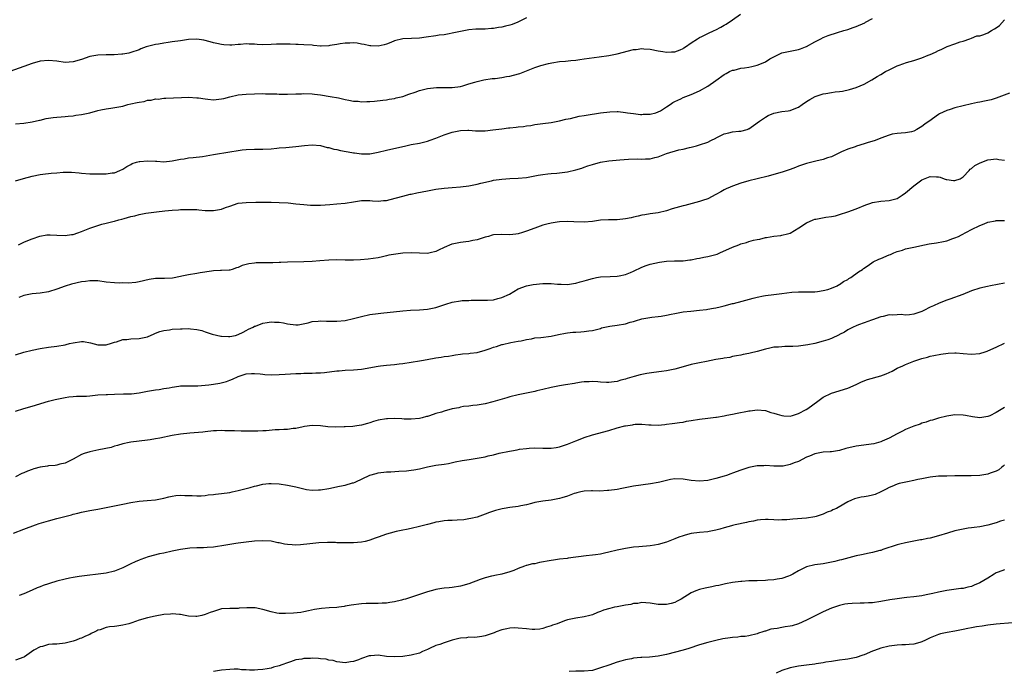
# Model space of a CAD drawing. Units: inches. Extents: x 2616000 to 2619000, y 1539000 to 1540764.
# Drawn here: x 2616818 to 2617057, y 1539751 to 1539910 of the extents above; entities that cross this region are included whole.
import ezdxf

# ---------------------------------------------------------------- set-up
doc = ezdxf.new("R2010")
doc.units = ezdxf.units.IN
doc.header["$MEASUREMENT"] = 0
doc.layers.add('LD26161539_10ft', color=93, linetype='Continuous')

msp = doc.modelspace()

# ---------------------------------------------------------------- linework, layer by layer
at = {"layer": 'LD26161539_10ft'}
for points, elevation in [([(2616941, 1539910.1), (2616938.88, 1539909), (2616937.54, 1539908.46), (2616937, 1539908.28), (2616935.94, 1539908.06), (2616935, 1539907.81), (2616934.25, 1539907.75), (2616933, 1539907.5), (2616932.5, 1539907.5), (2616931, 1539907.32), (2616930.66, 1539907.34), (2616928.7, 1539907.3), (2616927, 1539907.16), (2616925, 1539906.77), (2616923, 1539906.31), (2616922.21, 1539906.21), (2616921, 1539905.97), (2616919.84, 1539905.84), (2616919, 1539905.7), (2616916.64, 1539905.36), (2616915, 1539905.16), (2616913.06, 1539905.06), (2616911, 1539904.93), (2616909, 1539904.46), (2616908.07, 1539904.07), (2616907, 1539903.68), (2616906.45, 1539903.55), (2616905, 1539903.16), (2616903.26, 1539903.26), (2616903, 1539903.26), (2616901.61, 1539903.61), (2616901, 1539903.69), (2616899.92, 1539903.92), (2616899, 1539904.01), (2616898.09, 1539903.91), (2616897, 1539903.93), (2616895.75, 1539903.75), (2616895, 1539903.56), (2616893.31, 1539903.31), (2616893, 1539903.25), (2616891.21, 1539903.21), (2616891, 1539903.21), (2616889.34, 1539903.34), (2616889, 1539903.39), (2616887, 1539903.54), (2616885.6, 1539903.6), (2616885, 1539903.6), (2616883.66, 1539903.66), (2616883, 1539903.67), (2616881.67, 1539903.67), (2616881, 1539903.69), (2616880.34, 1539903.66), (2616879, 1539903.57), (2616877, 1539903.52), (2616875.61, 1539903.61), (2616875, 1539903.66), (2616873.66, 1539903.66), (2616873, 1539903.74), (2616871.58, 1539903.58), (2616871, 1539903.59), (2616869.46, 1539903.46), (2616869, 1539903.44), (2616867.55, 1539903.55), (2616867, 1539903.58), (2616865.85, 1539903.85), (2616865, 1539904.02), (2616864.27, 1539904.27), (2616862.67, 1539904.67), (2616861, 1539904.87), (2616859, 1539904.78), (2616857, 1539904.51), (2616855, 1539904.22), (2616854.06, 1539904.06), (2616853, 1539903.94), (2616851.68, 1539903.68), (2616851, 1539903.6), (2616848.68, 1539903), (2616847.44, 1539902.56), (2616847, 1539902.32), (2616845, 1539901.65), (2616844.49, 1539901.51), (2616843, 1539901.28), (2616842.77, 1539901.23), (2616840.91, 1539901.09), (2616839, 1539901.09), (2616837, 1539901.04), (2616835, 1539900.66), (2616833, 1539899.97), (2616831, 1539899.38), (2616829, 1539899.25), (2616827, 1539899.53), (2616825, 1539899.74), (2616823, 1539899.52), (2616821, 1539898.94), (2616819, 1539898.23), (2616815.64, 1539897)], 9560), ([(2616817, 1539884.33), (2616819, 1539884.51), (2616821, 1539884.79), (2616822.79, 1539885.21), (2616823, 1539885.24), (2616824.4, 1539885.6), (2616826.12, 1539885.88), (2616827, 1539885.99), (2616828.06, 1539886.06), (2616829, 1539886.14), (2616829.77, 1539886.23), (2616831, 1539886.31), (2616831.59, 1539886.41), (2616833, 1539886.58), (2616835.01, 1539886.99), (2616837, 1539887.59), (2616837.7, 1539887.7), (2616839, 1539888.01), (2616840.13, 1539888.13), (2616843, 1539888.66), (2616844.26, 1539889), (2616845, 1539889.17), (2616846.52, 1539889.48), (2616847, 1539889.63), (2616848.21, 1539889.79), (2616849, 1539890.05), (2616849.9, 1539890.1), (2616851, 1539890.37), (2616851.64, 1539890.36), (2616853, 1539890.54), (2616853.46, 1539890.54), (2616855.35, 1539890.65), (2616857.27, 1539890.73), (2616859, 1539890.77), (2616861, 1539890.68), (2616861.36, 1539890.64), (2616863, 1539890.4), (2616863.65, 1539890.35), (2616865, 1539890.2), (2616867, 1539890.38), (2616867.51, 1539890.49), (2616869, 1539890.9), (2616871, 1539891.36), (2616873, 1539891.55), (2616875, 1539891.64), (2616877, 1539891.7), (2616877.64, 1539891.63), (2616880.4, 1539891.6), (2616881, 1539891.53), (2616882.44, 1539891.56), (2616883, 1539891.54), (2616885, 1539891.62), (2616886.36, 1539891.64), (2616887, 1539891.66), (2616889, 1539891.59), (2616889.52, 1539891.52), (2616891, 1539891.37), (2616893.39, 1539891), (2616895.39, 1539890.61), (2616897, 1539890.23), (2616897.88, 1539890.12), (2616899, 1539889.85), (2616900.19, 1539889.81), (2616901, 1539889.7), (2616902.24, 1539889.76), (2616903, 1539889.78), (2616904.13, 1539889.87), (2616906.11, 1539890.11), (2616907, 1539890.2), (2616907.67, 1539890.33), (2616909, 1539890.5), (2616909.39, 1539890.61), (2616911, 1539890.97), (2616912.48, 1539891.52), (2616913.98, 1539892.02), (2616915, 1539892.41), (2616917, 1539892.94), (2616919.19, 1539893.19), (2616921, 1539893.14), (2616921.16, 1539893.16), (2616923, 1539893.13), (2616925, 1539893.42), (2616925.58, 1539893.58), (2616927, 1539894.04), (2616928.43, 1539894.43), (2616929, 1539894.64), (2616930.68, 1539895), (2616932.67, 1539895.33), (2616933.37, 1539895.37), (2616935, 1539895.6), (2616936.17, 1539895.83), (2616937, 1539895.94), (2616937.85, 1539896.15), (2616939.42, 1539896.58), (2616941.38, 1539897.38), (2616943, 1539897.98), (2616944.51, 1539898.51), (2616946.36, 1539899), (2616947.18, 1539899.18), (2616949, 1539899.44), (2616950.46, 1539899.54), (2616951.73, 1539899.73), (2616953, 1539899.81), (2616953.95, 1539899.95), (2616955, 1539900.08), (2616958.63, 1539900.63), (2616961, 1539900.95), (2616963, 1539901.31), (2616967, 1539902.34), (2616967.61, 1539902.39), (2616969, 1539902.59), (2616969.46, 1539902.54), (2616971, 1539902.47), (2616973, 1539902.09), (2616974.08, 1539901.92), (2616975, 1539901.72), (2616976.18, 1539901.82), (2616977, 1539901.79), (2616978.27, 1539902.27), (2616979, 1539902.59), (2616979.23, 1539902.77), (2616979.62, 1539903), (2616981, 1539903.99), (2616982.48, 1539905), (2616983, 1539905.33), (2616983.55, 1539905.55), (2616985, 1539906.29), (2616986.54, 1539907), (2616987, 1539907.19), (2616988.2, 1539907.8), (2616989, 1539908.27), (2616989.5, 1539908.5), (2616991, 1539909.58), (2616992.97, 1539910.97)], 9550), ([(2616817, 1539870.52), (2616818.94, 1539871.06), (2616821, 1539871.6), (2616823, 1539872.04), (2616824.24, 1539872.24), (2616825, 1539872.32), (2616825.67, 1539872.33), (2616827, 1539872.47), (2616828.58, 1539872.58), (2616830.58, 1539872.58), (2616832.42, 1539872.42), (2616833, 1539872.33), (2616835, 1539872.19), (2616836.17, 1539872.17), (2616837, 1539872.21), (2616838.21, 1539872.21), (2616839, 1539872.23), (2616840.42, 1539872.42), (2616841, 1539872.47), (2616842.31, 1539873), (2616843, 1539873.33), (2616843.98, 1539874.02), (2616845, 1539874.48), (2616845.33, 1539874.67), (2616846.32, 1539875), (2616847, 1539875.19), (2616847.19, 1539875.19), (2616849, 1539875.38), (2616851, 1539875.25), (2616851.25, 1539875.25), (2616853, 1539875.11), (2616855, 1539875.34), (2616857, 1539875.77), (2616857.88, 1539875.88), (2616859, 1539876.05), (2616860.14, 1539876.14), (2616862.41, 1539876.41), (2616865, 1539876.86), (2616869, 1539877.51), (2616871, 1539877.87), (2616872, 1539878), (2616873, 1539878.14), (2616875, 1539878.19), (2616876.2, 1539878.2), (2616877, 1539878.18), (2616879, 1539878.3), (2616880.42, 1539878.42), (2616881, 1539878.5), (2616882.59, 1539878.59), (2616885, 1539878.8), (2616887.09, 1539879.09), (2616889, 1539879.26), (2616891, 1539879.07), (2616892.62, 1539878.62), (2616893, 1539878.57), (2616894.22, 1539878.22), (2616895, 1539878.07), (2616895.88, 1539877.88), (2616898.63, 1539877.37), (2616899, 1539877.31), (2616899.29, 1539877.29), (2616901, 1539877.04), (2616903, 1539877.06), (2616905, 1539877.44), (2616907, 1539877.94), (2616911.76, 1539879), (2616913, 1539879.3), (2616915, 1539879.68), (2616917, 1539880.12), (2616917.66, 1539880.34), (2616919, 1539880.83), (2616921, 1539881.68), (2616923, 1539882.35), (2616925, 1539882.75), (2616926.77, 1539882.77), (2616927, 1539882.79), (2616928.63, 1539882.63), (2616930.61, 1539882.61), (2616931, 1539882.64), (2616932.85, 1539882.85), (2616935, 1539883.16), (2616936.67, 1539883.33), (2616937, 1539883.4), (2616938.51, 1539883.49), (2616939, 1539883.61), (2616940.3, 1539883.7), (2616941, 1539883.87), (2616942.03, 1539883.97), (2616943, 1539884.14), (2616945, 1539884.38), (2616947, 1539884.66), (2616949, 1539885.05), (2616950.56, 1539885.44), (2616951.67, 1539885.67), (2616953.81, 1539886.19), (2616955, 1539886.36), (2616955.52, 1539886.48), (2616959, 1539886.97), (2616961.25, 1539887.25), (2616963, 1539887.3), (2616963.29, 1539887.29), (2616965, 1539887.09), (2616965.54, 1539887), (2616967, 1539886.81), (2616968.64, 1539886.64), (2616969, 1539886.64), (2616969.34, 1539886.66), (2616971, 1539886.68), (2616972.39, 1539887), (2616973, 1539887.21), (2616973.53, 1539887.53), (2616975, 1539888.47), (2616975.89, 1539889), (2616976.49, 1539889.51), (2616977, 1539889.78), (2616978.43, 1539890.43), (2616979, 1539890.72), (2616981, 1539891.47), (2616983, 1539892.33), (2616985, 1539893.44), (2616987, 1539894.85), (2616989, 1539896.3), (2616989.45, 1539896.55), (2616990.32, 1539897), (2616991, 1539897.33), (2616991.4, 1539897.4), (2616993, 1539897.83), (2616993.92, 1539897.92), (2616995, 1539898.11), (2616995.72, 1539898.28), (2616997, 1539898.55), (2616998.08, 1539899), (2616999, 1539899.41), (2617000.09, 1539900.09), (2617001, 1539900.62), (2617002.62, 1539901.38), (2617003, 1539901.57), (2617005, 1539901.98), (2617007, 1539902.34), (2617007.49, 1539902.51), (2617008.76, 1539903), (2617009, 1539903.11), (2617011, 1539904.26), (2617012.42, 1539905), (2617013, 1539905.28), (2617014.19, 1539905.81), (2617016.47, 1539906.47), (2617018.06, 1539907), (2617019, 1539907.24), (2617020.29, 1539907.71), (2617021, 1539907.94), (2617023.12, 1539908.88), (2617023.32, 1539909), (2617025, 1539909.88)], 9540), ([(2616817.7, 1539855), (2616819, 1539855.62), (2616820.01, 1539855.99), (2616821, 1539856.42), (2616822.91, 1539857.09), (2616824.61, 1539857.39), (2616825, 1539857.41), (2616825.37, 1539857.37), (2616827, 1539857.35), (2616829, 1539857.24), (2616830.56, 1539857.44), (2616831, 1539857.48), (2616832.11, 1539857.89), (2616833, 1539858.17), (2616835, 1539859), (2616837, 1539859.67), (2616837.96, 1539859.96), (2616839, 1539860.19), (2616840.62, 1539860.62), (2616841, 1539860.69), (2616842.06, 1539861), (2616842.81, 1539861.19), (2616843.38, 1539861.38), (2616845, 1539861.84), (2616845.98, 1539862.02), (2616847, 1539862.35), (2616848.63, 1539862.63), (2616849.29, 1539862.71), (2616851.22, 1539863), (2616853.25, 1539863.25), (2616855, 1539863.4), (2616856.57, 1539863.43), (2616857, 1539863.51), (2616858.49, 1539863.51), (2616859, 1539863.58), (2616861, 1539863.54), (2616861.46, 1539863.46), (2616863, 1539863.34), (2616864.71, 1539863.29), (2616865, 1539863.27), (2616867, 1539863.65), (2616867.99, 1539864.01), (2616869, 1539864.39), (2616871, 1539865.05), (2616873, 1539865.27), (2616875.34, 1539865.34), (2616877.36, 1539865.36), (2616879, 1539865.34), (2616881, 1539865.25), (2616883.13, 1539865.13), (2616885.05, 1539864.95), (2616887, 1539864.74), (2616888.62, 1539864.62), (2616889, 1539864.61), (2616891, 1539864.62), (2616893.24, 1539864.76), (2616895, 1539864.88), (2616897, 1539865.09), (2616899, 1539865.44), (2616901, 1539865.74), (2616901.72, 1539865.72), (2616903, 1539865.72), (2616903.65, 1539865.65), (2616905, 1539865.56), (2616906.31, 1539865.69), (2616907, 1539865.72), (2616907.94, 1539865.94), (2616911, 1539866.8), (2616912.77, 1539867.23), (2616913, 1539867.27), (2616914.42, 1539867.58), (2616917, 1539868.1), (2616919, 1539868.45), (2616921, 1539868.7), (2616923, 1539868.87), (2616924.99, 1539869.01), (2616927, 1539869.26), (2616929, 1539869.67), (2616929.91, 1539869.91), (2616932.54, 1539870.54), (2616933, 1539870.63), (2616935, 1539870.94), (2616937, 1539871.04), (2616939, 1539871.11), (2616941, 1539871.32), (2616943.86, 1539871.86), (2616945, 1539872.06), (2616946.17, 1539872.17), (2616947, 1539872.27), (2616948.35, 1539872.35), (2616949, 1539872.42), (2616951, 1539872.69), (2616953, 1539873.19), (2616954.4, 1539873.6), (2616955, 1539873.85), (2616955.88, 1539874.12), (2616957, 1539874.5), (2616959, 1539875.03), (2616961, 1539875.35), (2616963.63, 1539875.63), (2616965.8, 1539875.8), (2616967.85, 1539875.85), (2616969, 1539875.8), (2616969.86, 1539875.86), (2616971, 1539875.86), (2616972.17, 1539876.17), (2616973, 1539876.36), (2616975, 1539877.11), (2616978.01, 1539877.99), (2616979, 1539878.17), (2616980.58, 1539878.58), (2616981, 1539878.7), (2616982.26, 1539879), (2616983, 1539879.21), (2616985, 1539879.87), (2616985.71, 1539880.29), (2616987, 1539880.88), (2616987.07, 1539880.93), (2616989, 1539881.87), (2616990.12, 1539882.12), (2616991, 1539882.36), (2616992.55, 1539882.55), (2616993, 1539882.57), (2616994.59, 1539883), (2616994.89, 1539883.11), (2616995, 1539883.16), (2616996.09, 1539883.91), (2616997.6, 1539885), (2616999, 1539885.96), (2616999.68, 1539886.32), (2617001, 1539886.95), (2617003, 1539887.3), (2617004.54, 1539887.46), (2617005, 1539887.54), (2617005.95, 1539887.95), (2617007, 1539888.36), (2617007.95, 1539889), (2617009, 1539889.78), (2617009.75, 1539890.25), (2617011.05, 1539891), (2617013, 1539891.6), (2617013.67, 1539891.67), (2617015, 1539891.92), (2617015.93, 1539892.07), (2617017, 1539892.19), (2617017.71, 1539892.29), (2617019.37, 1539892.63), (2617021, 1539893.12), (2617023, 1539893.98), (2617024.84, 1539895), (2617026.16, 1539895.84), (2617027, 1539896.35), (2617028.13, 1539897), (2617029, 1539897.48), (2617031, 1539898.42), (2617031.44, 1539898.56), (2617033.2, 1539899.2), (2617035, 1539899.7), (2617037, 1539900.35), (2617038.46, 1539901), (2617039, 1539901.2), (2617040.25, 1539901.75), (2617041, 1539902.14), (2617041.64, 1539902.36), (2617043.14, 1539903.14), (2617045, 1539903.78), (2617046.23, 1539904.23), (2617047, 1539904.39), (2617048.6, 1539905), (2617049, 1539905.12), (2617050.34, 1539905.66), (2617051, 1539905.71), (2617052.05, 1539906.05), (2617053, 1539906.44), (2617053.91, 1539907), (2617054.62, 1539907.38), (2617055, 1539907.62), (2617055.81, 1539908.19), (2617057, 1539909.59)], 9530), ([(2617058.24, 1539891.76), (2617055, 1539890.54), (2617053.8, 1539890.2), (2617053, 1539890), (2617052.18, 1539889.82), (2617051, 1539889.63), (2617050.5, 1539889.5), (2617049, 1539889.21), (2617047, 1539888.72), (2617045, 1539888.2), (2617043.8, 1539887.8), (2617043, 1539887.56), (2617041.27, 1539886.73), (2617041, 1539886.58), (2617039.53, 1539885.53), (2617038.9, 1539885.1), (2617038.78, 1539885), (2617037.71, 1539884.29), (2617037, 1539883.69), (2617036.52, 1539883.48), (2617035.77, 1539883), (2617035, 1539882.57), (2617034.43, 1539882.43), (2617033, 1539882.18), (2617031.92, 1539882.08), (2617031, 1539882.03), (2617029.8, 1539881.8), (2617029, 1539881.59), (2617027, 1539880.88), (2617025.67, 1539880.33), (2617023.7, 1539879.7), (2617023, 1539879.46), (2617021.11, 1539878.89), (2617020.76, 1539878.76), (2617019, 1539878.17), (2617017.5, 1539877.5), (2617017, 1539877.3), (2617015, 1539876.36), (2617014.08, 1539876.08), (2617013, 1539875.67), (2617011.27, 1539875.27), (2617009, 1539874.71), (2617007, 1539874.03), (2617006.28, 1539873.72), (2617005, 1539873.25), (2617003.33, 1539872.67), (2616999.64, 1539871.64), (2616996.96, 1539870.96), (2616995, 1539870.48), (2616993, 1539869.9), (2616991, 1539869.21), (2616990.48, 1539869), (2616989.46, 1539868.54), (2616989, 1539868.3), (2616988.14, 1539867.86), (2616987, 1539867.15), (2616985, 1539866.12), (2616983.71, 1539865.71), (2616983, 1539865.46), (2616979.47, 1539864.53), (2616979, 1539864.42), (2616976.33, 1539863.67), (2616975, 1539863.25), (2616973, 1539862.77), (2616971, 1539862.48), (2616969.74, 1539862.26), (2616969, 1539862.16), (2616968.1, 1539861.9), (2616967, 1539861.7), (2616966.45, 1539861.55), (2616965, 1539861.27), (2616963, 1539861.07), (2616960.94, 1539861.06), (2616959, 1539860.93), (2616957, 1539860.62), (2616955, 1539860.43), (2616952.51, 1539860.51), (2616951, 1539860.6), (2616949, 1539860.51), (2616948.44, 1539860.44), (2616947, 1539860.21), (2616945.97, 1539859.97), (2616945, 1539859.71), (2616943, 1539859), (2616941, 1539858.25), (2616940.01, 1539857.99), (2616939, 1539857.64), (2616938.41, 1539857.59), (2616937, 1539857.41), (2616935, 1539857.5), (2616933, 1539857.37), (2616932.7, 1539857.3), (2616931.78, 1539857), (2616931, 1539856.79), (2616929, 1539856.19), (2616927.99, 1539856.01), (2616927, 1539855.79), (2616926.28, 1539855.72), (2616925, 1539855.53), (2616923, 1539855.13), (2616922.9, 1539855.1), (2616921, 1539854.36), (2616919.68, 1539853.68), (2616919, 1539853.37), (2616917.59, 1539853), (2616917, 1539852.86), (2616915, 1539852.93), (2616913.04, 1539853.04), (2616911, 1539852.95), (2616909.27, 1539852.73), (2616907.58, 1539852.42), (2616907, 1539852.26), (2616906.02, 1539852.02), (2616905, 1539851.83), (2616902.54, 1539851.46), (2616900.69, 1539851.31), (2616899, 1539851.24), (2616897, 1539851.25), (2616895, 1539851.31), (2616893, 1539851.27), (2616890.88, 1539851.12), (2616889, 1539850.94), (2616887, 1539850.83), (2616883, 1539850.77), (2616881.35, 1539850.65), (2616881, 1539850.65), (2616879.44, 1539850.56), (2616875.43, 1539850.57), (2616875, 1539850.54), (2616873.61, 1539850.39), (2616872.03, 1539849.97), (2616871, 1539849.46), (2616870.64, 1539849.36), (2616869.58, 1539849), (2616869, 1539848.82), (2616868.83, 1539848.83), (2616867, 1539848.73), (2616866.74, 1539848.74), (2616865, 1539848.66), (2616864.58, 1539848.58), (2616861.79, 1539848.21), (2616861, 1539848.03), (2616859, 1539847.71), (2616857.35, 1539847.35), (2616857, 1539847.25), (2616855.1, 1539846.9), (2616853.18, 1539846.82), (2616851.21, 1539846.79), (2616851, 1539846.77), (2616849.45, 1539846.55), (2616847, 1539845.97), (2616846.16, 1539845.84), (2616844.31, 1539845.69), (2616843, 1539845.71), (2616842.31, 1539845.69), (2616841, 1539845.72), (2616839, 1539845.92), (2616837, 1539846.21), (2616835.8, 1539846.2), (2616835, 1539846.23), (2616833.94, 1539846.06), (2616833, 1539845.95), (2616830.6, 1539845.4), (2616829, 1539844.93), (2616827, 1539844.21), (2616825, 1539843.57), (2616823, 1539843.24), (2616821, 1539843.1), (2616819, 1539842.7), (2616817.82, 1539842.18)], 9520), ([(2616817, 1539828.29), (2616819, 1539828.89), (2616821, 1539829.4), (2616823, 1539829.83), (2616825, 1539830.16), (2616827, 1539830.37), (2616829, 1539830.69), (2616829.25, 1539830.75), (2616830.1, 1539831), (2616831, 1539831.22), (2616833, 1539831.51), (2616833.47, 1539831.47), (2616835.22, 1539831.22), (2616837, 1539830.68), (2616838.66, 1539830.66), (2616839, 1539830.69), (2616839.23, 1539830.77), (2616840.02, 1539831), (2616841, 1539831.33), (2616841.46, 1539831.46), (2616843, 1539831.95), (2616844.03, 1539832.03), (2616845, 1539832.14), (2616847, 1539832.2), (2616849, 1539832.63), (2616850.62, 1539833.38), (2616851, 1539833.5), (2616852.04, 1539833.96), (2616853, 1539834.18), (2616854.34, 1539834.34), (2616855, 1539834.48), (2616857, 1539834.61), (2616857.4, 1539834.61), (2616859, 1539834.65), (2616859.42, 1539834.58), (2616861, 1539834.44), (2616862.19, 1539834.19), (2616863, 1539833.88), (2616864.72, 1539833.28), (2616866.79, 1539832.79), (2616867, 1539832.76), (2616868.71, 1539832.71), (2616869, 1539832.75), (2616870.37, 1539833), (2616871, 1539833.17), (2616872.2, 1539833.8), (2616873, 1539834.15), (2616873.53, 1539834.47), (2616874.67, 1539835), (2616875, 1539835.19), (2616875.25, 1539835.25), (2616877, 1539835.94), (2616878.08, 1539836.09), (2616879, 1539836.24), (2616879.83, 1539836.17), (2616881, 1539836.17), (2616882.02, 1539836.02), (2616883, 1539835.78), (2616885, 1539835.53), (2616885.58, 1539835.58), (2616888.03, 1539836.03), (2616889, 1539836.32), (2616890.43, 1539836.43), (2616891, 1539836.53), (2616892.44, 1539836.44), (2616893, 1539836.45), (2616894.4, 1539836.4), (2616895, 1539836.4), (2616897, 1539836.63), (2616897.31, 1539836.69), (2616898.66, 1539837), (2616901, 1539837.61), (2616903, 1539838.02), (2616905, 1539838.32), (2616905.63, 1539838.37), (2616911, 1539838.97), (2616912.89, 1539839.11), (2616915, 1539839.19), (2616917, 1539839.37), (2616919, 1539839.79), (2616921.42, 1539840.58), (2616923, 1539841.04), (2616925, 1539841.37), (2616925.42, 1539841.42), (2616927, 1539841.49), (2616927.55, 1539841.55), (2616929, 1539841.51), (2616929.56, 1539841.56), (2616931, 1539841.51), (2616931.57, 1539841.57), (2616933, 1539841.65), (2616934.03, 1539841.97), (2616935, 1539842.18), (2616936.92, 1539843), (2616939, 1539844.27), (2616941, 1539844.99), (2616942.63, 1539845.37), (2616945, 1539845.6), (2616946.43, 1539845.57), (2616947, 1539845.61), (2616948.55, 1539845.45), (2616949.43, 1539845.43), (2616951, 1539845.36), (2616952.42, 1539845.58), (2616953, 1539845.64), (2616954.01, 1539845.99), (2616955, 1539846.22), (2616955.57, 1539846.43), (2616957, 1539846.81), (2616957.98, 1539847), (2616959, 1539847.18), (2616961.31, 1539847.31), (2616963, 1539847.37), (2616963.47, 1539847.47), (2616965, 1539847.73), (2616966.24, 1539848.24), (2616967, 1539848.54), (2616969, 1539849.55), (2616970.05, 1539849.95), (2616971, 1539850.28), (2616973.25, 1539850.75), (2616975.01, 1539850.99), (2616976.92, 1539851.08), (2616979, 1539851.12), (2616980.67, 1539851.33), (2616981, 1539851.33), (2616982.35, 1539851.65), (2616983, 1539851.71), (2616984.03, 1539851.97), (2616985, 1539852.11), (2616985.69, 1539852.31), (2616987, 1539852.64), (2616987.27, 1539852.73), (2616987.93, 1539853), (2616991, 1539854.44), (2616992.55, 1539855), (2616993, 1539855.2), (2616994.43, 1539855.57), (2616995, 1539855.79), (2616996.13, 1539856.13), (2616997, 1539856.3), (2616997.62, 1539856.38), (2616999, 1539856.75), (2616999.23, 1539856.77), (2617001, 1539857.07), (2617002.74, 1539857.26), (2617003, 1539857.3), (2617004.38, 1539857.62), (2617005, 1539857.81), (2617007.08, 1539859.08), (2617009, 1539860.32), (2617010.55, 1539861), (2617011, 1539861.16), (2617011.21, 1539861.21), (2617013.7, 1539861.7), (2617015, 1539861.84), (2617015.98, 1539862.02), (2617017, 1539862.29), (2617019, 1539862.96), (2617021, 1539863.68), (2617023.36, 1539864.64), (2617024.32, 1539865), (2617025, 1539865.22), (2617027, 1539865.56), (2617029, 1539865.69), (2617031, 1539866.23), (2617031.48, 1539866.52), (2617032.19, 1539867), (2617033, 1539867.59), (2617035, 1539869.3), (2617037, 1539870.73), (2617039, 1539871.54), (2617040.52, 1539871.48), (2617041, 1539871.48), (2617041.39, 1539871.39), (2617042.36, 1539871), (2617042.85, 1539870.85), (2617043, 1539870.82), (2617044.62, 1539870.61), (2617045, 1539870.55), (2617046.25, 1539871), (2617047, 1539871.44), (2617048.45, 1539873), (2617048.7, 1539873.3), (2617049, 1539873.51), (2617049.8, 1539874.2), (2617051.09, 1539874.91), (2617053, 1539875.61), (2617053.67, 1539875.67), (2617055, 1539875.83), (2617055.68, 1539875.68), (2617057, 1539875.52)], 9510), ([(2616817, 1539814.59), (2616819, 1539815.22), (2616821, 1539815.78), (2616824.99, 1539817), (2616826.57, 1539817.43), (2616829, 1539817.95), (2616829.94, 1539818.06), (2616831, 1539818.16), (2616831.8, 1539818.2), (2616833, 1539818.21), (2616834.25, 1539818.25), (2616835, 1539818.31), (2616837, 1539818.52), (2616839, 1539818.67), (2616839.33, 1539818.67), (2616841, 1539818.73), (2616843.23, 1539818.77), (2616845.16, 1539818.84), (2616847, 1539819.08), (2616849, 1539819.48), (2616849.54, 1539819.54), (2616851, 1539819.79), (2616851.85, 1539819.85), (2616853, 1539820.06), (2616854.24, 1539820.24), (2616855, 1539820.42), (2616856.64, 1539820.64), (2616857, 1539820.71), (2616859, 1539820.78), (2616861.23, 1539820.77), (2616863, 1539820.88), (2616863.94, 1539821), (2616865, 1539821.14), (2616866.58, 1539821.42), (2616868.19, 1539821.81), (2616869, 1539822.13), (2616869.66, 1539822.34), (2616871, 1539823.01), (2616872.51, 1539823.49), (2616873, 1539823.66), (2616874.27, 1539823.73), (2616875, 1539823.75), (2616876.35, 1539823.65), (2616877, 1539823.57), (2616877.53, 1539823.53), (2616879, 1539823.45), (2616881, 1539823.46), (2616882.46, 1539823.54), (2616885, 1539823.71), (2616886.24, 1539823.76), (2616887, 1539823.81), (2616889, 1539823.85), (2616889.88, 1539823.88), (2616891, 1539823.91), (2616892.01, 1539823.99), (2616895, 1539824.37), (2616895.58, 1539824.42), (2616897, 1539824.52), (2616899, 1539824.59), (2616901, 1539824.77), (2616905, 1539825.53), (2616905.58, 1539825.58), (2616907, 1539825.76), (2616909, 1539825.94), (2616910.09, 1539826.1), (2616911, 1539826.2), (2616913, 1539826.49), (2616915, 1539826.8), (2616916.03, 1539827), (2616918.58, 1539827.43), (2616919, 1539827.52), (2616920.33, 1539827.67), (2616921, 1539827.83), (2616922.06, 1539827.94), (2616923, 1539828.13), (2616923.76, 1539828.24), (2616925, 1539828.4), (2616925.51, 1539828.49), (2616927, 1539828.6), (2616927.33, 1539828.67), (2616929, 1539828.86), (2616931, 1539829.37), (2616932.22, 1539829.78), (2616933, 1539830.11), (2616933.71, 1539830.29), (2616935, 1539830.79), (2616935.19, 1539830.81), (2616937.24, 1539831.24), (2616939, 1539831.55), (2616939.7, 1539831.7), (2616941, 1539832.02), (2616942.19, 1539832.19), (2616943, 1539832.37), (2616944.5, 1539832.5), (2616947, 1539832.83), (2616948.78, 1539833.22), (2616950.44, 1539833.56), (2616951, 1539833.63), (2616952.25, 1539833.75), (2616953, 1539833.79), (2616954.17, 1539833.83), (2616955, 1539833.9), (2616956.11, 1539834.11), (2616957, 1539834.17), (2616957.68, 1539834.32), (2616959, 1539834.7), (2616959.21, 1539834.79), (2616960.05, 1539835), (2616960.83, 1539835.17), (2616961.2, 1539835.2), (2616963, 1539835.47), (2616965, 1539835.81), (2616966.19, 1539836.19), (2616967, 1539836.39), (2616967.5, 1539836.5), (2616969.03, 1539837.03), (2616971.43, 1539837.43), (2616973, 1539837.56), (2616973.69, 1539837.69), (2616975, 1539837.88), (2616976.15, 1539838.15), (2616977, 1539838.32), (2616978.63, 1539838.63), (2616979, 1539838.68), (2616980.9, 1539838.9), (2616983, 1539839.08), (2616984.71, 1539839.29), (2616985, 1539839.32), (2616986.4, 1539839.6), (2616987, 1539839.68), (2616988.05, 1539839.95), (2616989, 1539840.16), (2616991, 1539840.69), (2616991.25, 1539840.75), (2616993.32, 1539841.32), (2616996, 1539842), (2616997, 1539842.25), (2616998.56, 1539842.56), (2616999, 1539842.66), (2617001, 1539842.92), (2617003, 1539843.14), (2617005.44, 1539843.44), (2617007, 1539843.54), (2617007.55, 1539843.55), (2617009.52, 1539843.52), (2617011, 1539843.56), (2617011.61, 1539843.61), (2617013, 1539843.85), (2617014.13, 1539844.13), (2617015, 1539844.42), (2617016.38, 1539845), (2617016.77, 1539845.23), (2617017, 1539845.33), (2617017.97, 1539846.03), (2617019, 1539846.58), (2617019.24, 1539846.76), (2617019.69, 1539847), (2617021.57, 1539848.43), (2617022.55, 1539849), (2617022.8, 1539849.2), (2617023.93, 1539849.93), (2617025.19, 1539850.81), (2617026.5, 1539851.5), (2617027, 1539851.67), (2617029, 1539852.52), (2617029.35, 1539852.65), (2617030.15, 1539853), (2617031, 1539853.34), (2617032.29, 1539853.71), (2617033, 1539853.98), (2617035, 1539854.44), (2617037.62, 1539855), (2617038.78, 1539855.22), (2617040.53, 1539855.47), (2617042.25, 1539855.75), (2617043, 1539855.96), (2617044.49, 1539856.49), (2617045, 1539856.64), (2617045.84, 1539857), (2617046.62, 1539857.38), (2617049, 1539858.7), (2617051, 1539859.7), (2617052.09, 1539860.09), (2617053, 1539860.46), (2617054.82, 1539860.82), (2617055, 1539860.87), (2617056.85, 1539860.85), (2617057, 1539860.87)], 9500), ([(2617057, 1539845.63), (2617053.59, 1539845), (2617052.88, 1539844.88), (2617051, 1539844.45), (2617049, 1539843.8), (2617046.95, 1539842.95), (2617043.77, 1539841.77), (2617043, 1539841.54), (2617041.16, 1539840.84), (2617039.82, 1539840.18), (2617039, 1539839.82), (2617037.47, 1539839), (2617037, 1539838.81), (2617035, 1539838.15), (2617033.97, 1539837.97), (2617033, 1539837.91), (2617031.96, 1539838.04), (2617031, 1539838.01), (2617029.91, 1539837.91), (2617029, 1539837.97), (2617027.6, 1539837.6), (2617027, 1539837.48), (2617025, 1539836.79), (2617024.71, 1539836.71), (2617023, 1539836.07), (2617021.57, 1539835.57), (2617021, 1539835.33), (2617020.3, 1539835), (2617019.46, 1539834.54), (2617019, 1539834.35), (2617018.19, 1539833.81), (2617017, 1539833.21), (2617016.87, 1539833.13), (2617015, 1539832.23), (2617014.13, 1539831.87), (2617013, 1539831.55), (2617011, 1539831.04), (2617009.33, 1539830.67), (2617007.58, 1539830.42), (2617007, 1539830.36), (2617005.69, 1539830.31), (2617005, 1539830.27), (2617003.71, 1539830.29), (2617003, 1539830.25), (2617002.16, 1539830.16), (2617001, 1539830.1), (2617000.08, 1539829.92), (2616999, 1539829.66), (2616997, 1539829.1), (2616995.29, 1539828.71), (2616995, 1539828.62), (2616993.63, 1539828.37), (2616993, 1539828.21), (2616992.01, 1539827.99), (2616991, 1539827.84), (2616990.35, 1539827.65), (2616989, 1539827.48), (2616988.63, 1539827.37), (2616987, 1539827.11), (2616984.69, 1539826.69), (2616983, 1539826.36), (2616981, 1539825.89), (2616979, 1539825.34), (2616977, 1539824.82), (2616975, 1539824.42), (2616973.75, 1539824.25), (2616971.94, 1539823.94), (2616970.25, 1539823.75), (2616969, 1539823.48), (2616968.57, 1539823.43), (2616967.15, 1539823), (2616965.44, 1539822.56), (2616965, 1539822.38), (2616963.88, 1539822.12), (2616963, 1539821.8), (2616962.28, 1539821.72), (2616961, 1539821.54), (2616960.44, 1539821.56), (2616959, 1539821.66), (2616958.32, 1539821.68), (2616957, 1539821.81), (2616956.25, 1539821.75), (2616955, 1539821.73), (2616954.39, 1539821.61), (2616953, 1539821.42), (2616952.65, 1539821.35), (2616950.47, 1539821), (2616949, 1539820.75), (2616947, 1539820.34), (2616945, 1539819.84), (2616943.5, 1539819.5), (2616943, 1539819.37), (2616939, 1539818.59), (2616937, 1539818.06), (2616936.2, 1539817.8), (2616932.84, 1539816.84), (2616931, 1539816.39), (2616929, 1539816.04), (2616927.98, 1539815.98), (2616927, 1539815.83), (2616925.71, 1539815.71), (2616925, 1539815.56), (2616924.56, 1539815.44), (2616923, 1539815.14), (2616921, 1539814.6), (2616920.38, 1539814.38), (2616919, 1539813.99), (2616917.45, 1539813.45), (2616917, 1539813.34), (2616916.71, 1539813.29), (2616915.69, 1539813), (2616915, 1539812.82), (2616913, 1539812.63), (2616911.32, 1539812.68), (2616910.72, 1539812.72), (2616909, 1539812.78), (2616907.28, 1539812.72), (2616907, 1539812.72), (2616905, 1539812.4), (2616903.9, 1539812.1), (2616903, 1539811.79), (2616902.38, 1539811.62), (2616901, 1539811.17), (2616899.82, 1539811), (2616898.89, 1539810.89), (2616897, 1539810.8), (2616896.78, 1539810.78), (2616894.71, 1539810.71), (2616892.81, 1539810.81), (2616891, 1539811.04), (2616889, 1539811.12), (2616887.15, 1539810.85), (2616886.83, 1539810.83), (2616885, 1539810.42), (2616884.4, 1539810.4), (2616883, 1539810.17), (2616882.13, 1539810.13), (2616881, 1539810.05), (2616879.97, 1539810.03), (2616877.84, 1539809.84), (2616877, 1539809.82), (2616875.76, 1539809.76), (2616873.76, 1539809.76), (2616871.78, 1539809.78), (2616870.16, 1539809.84), (2616869, 1539809.85), (2616867.82, 1539809.82), (2616867, 1539809.87), (2616865.79, 1539809.79), (2616865, 1539809.79), (2616863, 1539809.59), (2616862.48, 1539809.52), (2616859.27, 1539809.27), (2616857, 1539809.04), (2616855, 1539808.68), (2616851.99, 1539808.01), (2616851, 1539807.84), (2616849.65, 1539807.65), (2616849, 1539807.53), (2616845, 1539807.07), (2616844.55, 1539807), (2616843, 1539806.66), (2616841.74, 1539806.26), (2616841, 1539806.09), (2616840.19, 1539805.81), (2616837.23, 1539805.23), (2616835, 1539804.76), (2616833.64, 1539804.36), (2616833, 1539804.09), (2616831, 1539802.98), (2616829.71, 1539802.29), (2616829, 1539801.95), (2616827.71, 1539801.71), (2616827, 1539801.51), (2616826.57, 1539801.43), (2616825, 1539801.34), (2616824.72, 1539801.28), (2616823, 1539801), (2616821.43, 1539800.57), (2616821, 1539800.44), (2616819.93, 1539800.07), (2616819, 1539799.63), (2616818.53, 1539799.47), (2616817, 1539798.64)], 9490), ([(2616816.53, 1539785), (2616819, 1539785.95), (2616821.86, 1539787), (2616822.71, 1539787.29), (2616825, 1539788), (2616827, 1539788.53), (2616828.98, 1539789.02), (2616830.57, 1539789.43), (2616831, 1539789.56), (2616832.14, 1539789.86), (2616833, 1539790.11), (2616835, 1539790.52), (2616837, 1539790.82), (2616839, 1539791.18), (2616843, 1539792.03), (2616845, 1539792.41), (2616847, 1539792.72), (2616848.94, 1539792.94), (2616851, 1539793.1), (2616853, 1539793.45), (2616854.19, 1539793.81), (2616855, 1539793.94), (2616855.88, 1539794.12), (2616857, 1539794.19), (2616858.12, 1539794.12), (2616859, 1539794.14), (2616859.88, 1539794.12), (2616861, 1539794.04), (2616862.06, 1539794.06), (2616863, 1539794.14), (2616863.74, 1539794.26), (2616865, 1539794.36), (2616865.56, 1539794.44), (2616867, 1539794.59), (2616869, 1539794.89), (2616869.55, 1539795), (2616871, 1539795.36), (2616872.34, 1539795.66), (2616873, 1539795.86), (2616873.94, 1539796.06), (2616875, 1539796.41), (2616875.51, 1539796.49), (2616877, 1539796.87), (2616878.44, 1539797), (2616879, 1539797.05), (2616881, 1539796.96), (2616883, 1539796.66), (2616885, 1539796.2), (2616886.01, 1539795.99), (2616887, 1539795.74), (2616887.61, 1539795.61), (2616889, 1539795.46), (2616890.49, 1539795.51), (2616891, 1539795.5), (2616893, 1539795.83), (2616895.62, 1539796.39), (2616897, 1539796.65), (2616898.81, 1539797.19), (2616899, 1539797.23), (2616899.4, 1539797.4), (2616902.96, 1539799.04), (2616904.52, 1539799.48), (2616905, 1539799.59), (2616907, 1539799.83), (2616908.1, 1539799.89), (2616910.06, 1539800.06), (2616911.85, 1539800.14), (2616913, 1539800.24), (2616913.66, 1539800.34), (2616915, 1539800.58), (2616917, 1539801.1), (2616919, 1539801.49), (2616921, 1539801.75), (2616922.07, 1539801.93), (2616923.72, 1539802.28), (2616925.36, 1539802.64), (2616927.1, 1539802.9), (2616929, 1539803.15), (2616931, 1539803.53), (2616931.73, 1539803.73), (2616933, 1539804.02), (2616934.38, 1539804.38), (2616936.92, 1539804.92), (2616937.34, 1539805), (2616938.78, 1539805.22), (2616939.34, 1539805.34), (2616941, 1539805.56), (2616941.62, 1539805.62), (2616943, 1539805.68), (2616945, 1539805.64), (2616947, 1539805.65), (2616948.2, 1539805.8), (2616949, 1539805.93), (2616951, 1539806.55), (2616953, 1539807.37), (2616953.6, 1539807.6), (2616955, 1539808.2), (2616957, 1539808.86), (2616961, 1539809.94), (2616963, 1539810.52), (2616964.85, 1539811), (2616965, 1539811.04), (2616966.7, 1539811.3), (2616967, 1539811.38), (2616967.42, 1539811.42), (2616969, 1539811.46), (2616970.69, 1539811.31), (2616971.3, 1539811.3), (2616973, 1539811.23), (2616974.62, 1539811.38), (2616975, 1539811.4), (2616976.38, 1539811.62), (2616977, 1539811.65), (2616978.14, 1539811.86), (2616979, 1539811.93), (2616979.87, 1539812.13), (2616981, 1539812.29), (2616983, 1539812.66), (2616985, 1539812.91), (2616987, 1539813.12), (2616987.16, 1539813.16), (2616989, 1539813.46), (2616989.6, 1539813.6), (2616991, 1539813.88), (2616992.13, 1539814.13), (2616994.62, 1539814.62), (2616995, 1539814.68), (2616995.31, 1539814.69), (2616997, 1539814.91), (2616999, 1539814.72), (2617000.28, 1539814.28), (2617001, 1539814.13), (2617001.83, 1539813.83), (2617003, 1539813.54), (2617003.5, 1539813.5), (2617005, 1539813.42), (2617005.57, 1539813.57), (2617007, 1539814.05), (2617008.86, 1539815), (2617009.26, 1539815.26), (2617011.69, 1539817), (2617013, 1539817.97), (2617015, 1539818.97), (2617019, 1539820.15), (2617021, 1539821.07), (2617022.28, 1539821.72), (2617023.74, 1539822.26), (2617027, 1539823.19), (2617028.33, 1539823.67), (2617029, 1539823.97), (2617029.73, 1539824.27), (2617031, 1539825), (2617032.39, 1539825.61), (2617033, 1539825.94), (2617034.6, 1539826.6), (2617035, 1539826.74), (2617036.73, 1539827.27), (2617037, 1539827.39), (2617038.3, 1539827.7), (2617039, 1539827.91), (2617039.9, 1539828.1), (2617041.58, 1539828.42), (2617043.34, 1539828.66), (2617045, 1539828.75), (2617045.26, 1539828.74), (2617047, 1539828.6), (2617049, 1539828.41), (2617051, 1539828.58), (2617052.31, 1539829), (2617052.81, 1539829.19), (2617053, 1539829.23), (2617055, 1539830.13), (2617057, 1539831.13)], 9480), ([(2617057, 1539815.46), (2617056.21, 1539815), (2617055, 1539814.27), (2617053.5, 1539813.5), (2617053, 1539813.29), (2617051.05, 1539812.95), (2617051, 1539812.94), (2617049.24, 1539813.24), (2617047.57, 1539813.57), (2617047, 1539813.66), (2617045, 1539813.68), (2617043, 1539813.36), (2617041, 1539812.86), (2617039.56, 1539812.44), (2617039, 1539812.3), (2617038.04, 1539811.96), (2617037, 1539811.67), (2617036.53, 1539811.47), (2617035, 1539810.97), (2617033, 1539810.11), (2617032.28, 1539809.72), (2617031, 1539809.11), (2617029, 1539808.03), (2617027.31, 1539807.31), (2617027, 1539807.16), (2617025.3, 1539806.7), (2617021, 1539806.07), (2617018.5, 1539805.5), (2617017, 1539805.08), (2617015, 1539804.73), (2617014.7, 1539804.7), (2617013, 1539804.61), (2617011, 1539804.25), (2617009.71, 1539803.71), (2617009, 1539803.39), (2617007, 1539802.41), (2617005.94, 1539802.06), (2617005, 1539801.67), (2617003.27, 1539801.27), (2617003, 1539801.24), (2617002.74, 1539801.26), (2617001, 1539801.23), (2616999, 1539801.38), (2616998.65, 1539801.35), (2616997, 1539801.3), (2616995, 1539800.92), (2616993, 1539800.3), (2616991, 1539799.53), (2616990.59, 1539799.41), (2616989.55, 1539799), (2616989, 1539798.81), (2616987, 1539798.24), (2616986, 1539798), (2616985, 1539797.78), (2616983, 1539797.61), (2616981, 1539797.8), (2616979, 1539798.12), (2616977, 1539798.15), (2616975.98, 1539797.98), (2616975, 1539797.78), (2616973.4, 1539797.4), (2616973, 1539797.29), (2616971.07, 1539796.93), (2616967, 1539796.39), (2616964.14, 1539795.86), (2616963, 1539795.62), (2616961, 1539795.33), (2616960.7, 1539795.3), (2616958.78, 1539795.21), (2616957, 1539795.25), (2616956.77, 1539795.23), (2616955, 1539795.17), (2616954.21, 1539795), (2616953.24, 1539794.76), (2616953, 1539794.72), (2616952.6, 1539794.6), (2616951, 1539794), (2616949.57, 1539793.57), (2616949, 1539793.38), (2616947, 1539793.02), (2616945, 1539792.77), (2616943, 1539792.4), (2616942.21, 1539792.21), (2616941, 1539791.88), (2616939.61, 1539791.61), (2616939, 1539791.47), (2616937, 1539791.21), (2616935.6, 1539791), (2616935.09, 1539790.91), (2616933.51, 1539790.49), (2616933, 1539790.3), (2616932, 1539790), (2616931, 1539789.56), (2616929, 1539788.89), (2616927.48, 1539788.52), (2616927, 1539788.46), (2616925.77, 1539788.23), (2616924.17, 1539788.17), (2616923, 1539788.08), (2616921.93, 1539788.07), (2616921, 1539787.99), (2616919.72, 1539787.72), (2616919, 1539787.64), (2616918.48, 1539787.52), (2616917, 1539787.08), (2616915, 1539786.57), (2616913, 1539786.12), (2616911.91, 1539785.91), (2616911, 1539785.69), (2616909.37, 1539785.37), (2616907.94, 1539785), (2616907, 1539784.74), (2616905, 1539783.99), (2616904.26, 1539783.74), (2616903, 1539783.28), (2616902.76, 1539783.24), (2616901.82, 1539783), (2616901, 1539782.81), (2616899, 1539782.63), (2616897.38, 1539782.62), (2616896.66, 1539782.66), (2616895, 1539782.67), (2616894.69, 1539782.69), (2616893, 1539782.68), (2616892.69, 1539782.69), (2616890.6, 1539782.6), (2616888.41, 1539782.41), (2616886.19, 1539782.19), (2616885, 1539782.11), (2616884.12, 1539782.12), (2616883, 1539782.21), (2616882.29, 1539782.29), (2616881, 1539782.61), (2616880.65, 1539782.65), (2616879, 1539783.03), (2616877, 1539783.14), (2616875, 1539783.03), (2616873, 1539782.82), (2616871, 1539782.55), (2616870.44, 1539782.44), (2616869, 1539782.23), (2616868.03, 1539782.03), (2616865, 1539781.58), (2616863.5, 1539781.5), (2616862.59, 1539781.41), (2616861, 1539781.4), (2616859.31, 1539781.31), (2616857.03, 1539781.03), (2616855, 1539780.63), (2616853, 1539780.16), (2616851.93, 1539779.93), (2616849.21, 1539779.21), (2616847.43, 1539778.57), (2616847, 1539778.44), (2616845.99, 1539778.01), (2616845, 1539777.56), (2616843.84, 1539777), (2616843, 1539776.55), (2616841, 1539775.75), (2616839, 1539775.29), (2616832.43, 1539774.43), (2616831, 1539774.23), (2616830.06, 1539774.06), (2616829, 1539773.84), (2616827, 1539773.31), (2616825.21, 1539772.79), (2616825, 1539772.7), (2616823.7, 1539772.3), (2616823, 1539771.99), (2616822.26, 1539771.74), (2616821, 1539771.16), (2616819, 1539770.27), (2616817.84, 1539769.84)], 9470), ([(2617057, 1539801.6), (2617056.73, 1539801.27), (2617056.39, 1539801), (2617055.67, 1539800.33), (2617055, 1539800.06), (2617053.56, 1539799.56), (2617053, 1539799.3), (2617051, 1539799.01), (2617048.93, 1539798.93), (2617045, 1539798.86), (2617043, 1539798.85), (2617041, 1539798.79), (2617039, 1539798.55), (2617037, 1539798.15), (2617035.97, 1539797.97), (2617035, 1539797.75), (2617033.48, 1539797.48), (2617032.71, 1539797.29), (2617031.42, 1539797), (2617031, 1539796.89), (2617029.68, 1539796.32), (2617029, 1539796.07), (2617028.31, 1539795.69), (2617027, 1539795.03), (2617025.61, 1539794.39), (2617025, 1539794.17), (2617023.95, 1539793.95), (2617023, 1539793.77), (2617022.27, 1539793.73), (2617020.65, 1539793.35), (2617019.9, 1539793), (2617019, 1539792.6), (2617017.99, 1539791.99), (2617016.26, 1539791), (2617015.38, 1539790.62), (2617015, 1539790.44), (2617013.96, 1539790.04), (2617013, 1539789.57), (2617011.34, 1539789), (2617011, 1539788.91), (2617009, 1539788.66), (2617005.64, 1539788.36), (2617004.21, 1539788.21), (2617003, 1539788.19), (2617002.15, 1539788.15), (2617001, 1539788.24), (2616999.69, 1539788.31), (2616999, 1539788.31), (2616997.82, 1539788.18), (2616997, 1539788.17), (2616996.08, 1539787.92), (2616995, 1539787.76), (2616994.4, 1539787.6), (2616991.68, 1539787), (2616991, 1539786.83), (2616990.73, 1539786.73), (2616989, 1539786.28), (2616987.93, 1539785.93), (2616987, 1539785.69), (2616985.35, 1539785.35), (2616985, 1539785.29), (2616983, 1539785.13), (2616981, 1539784.89), (2616979.5, 1539784.5), (2616979, 1539784.34), (2616978, 1539784), (2616977, 1539783.59), (2616976.57, 1539783.43), (2616975, 1539782.83), (2616973, 1539782.22), (2616972.09, 1539782.09), (2616971, 1539781.89), (2616968.31, 1539781.69), (2616967, 1539781.57), (2616965, 1539781.28), (2616963, 1539780.86), (2616961, 1539780.34), (2616959.91, 1539780.09), (2616959, 1539779.9), (2616957.75, 1539779.75), (2616957, 1539779.62), (2616955.47, 1539779.47), (2616951.11, 1539778.89), (2616950.87, 1539778.87), (2616949, 1539778.66), (2616947.55, 1539778.45), (2616947, 1539778.38), (2616944.15, 1539777.85), (2616943, 1539777.57), (2616942.49, 1539777.51), (2616941, 1539777.12), (2616940.89, 1539777.11), (2616940.53, 1539777), (2616939, 1539776.42), (2616937.96, 1539775.96), (2616937, 1539775.58), (2616935, 1539775), (2616933.31, 1539774.69), (2616933, 1539774.65), (2616932.55, 1539774.55), (2616931, 1539774.17), (2616929.74, 1539773.74), (2616927, 1539772.7), (2616925, 1539772.1), (2616923, 1539771.82), (2616922.27, 1539771.73), (2616921, 1539771.66), (2616920.48, 1539771.52), (2616919, 1539771.31), (2616918.77, 1539771.23), (2616917, 1539770.75), (2616915, 1539770.09), (2616913.59, 1539769.59), (2616911.66, 1539769), (2616911.14, 1539768.86), (2616910.71, 1539768.71), (2616909, 1539768.34), (2616907.82, 1539768.18), (2616907, 1539768.03), (2616906.01, 1539768.01), (2616905, 1539767.93), (2616904.12, 1539767.88), (2616903, 1539767.94), (2616902.12, 1539767.88), (2616901, 1539767.87), (2616898.47, 1539767.53), (2616897, 1539767.23), (2616896.79, 1539767.21), (2616895.44, 1539767), (2616895, 1539766.95), (2616893.13, 1539766.87), (2616891.27, 1539766.73), (2616889.55, 1539766.45), (2616888.1, 1539766.1), (2616887, 1539765.86), (2616886.26, 1539765.74), (2616884.46, 1539765.54), (2616882.54, 1539765.46), (2616881, 1539765.51), (2616880.41, 1539765.59), (2616879, 1539765.87), (2616877, 1539766.47), (2616875.14, 1539766.86), (2616875, 1539766.88), (2616873.11, 1539766.89), (2616871.24, 1539766.76), (2616871, 1539766.73), (2616869, 1539766.73), (2616867, 1539766.58), (2616865, 1539766), (2616864.27, 1539765.73), (2616863, 1539765.21), (2616862.17, 1539765), (2616861, 1539764.76), (2616860.75, 1539764.75), (2616859, 1539764.84), (2616858.17, 1539765), (2616857, 1539765.26), (2616856.75, 1539765.25), (2616855, 1539765.43), (2616854.64, 1539765.36), (2616853, 1539765.25), (2616850.86, 1539764.86), (2616849, 1539764.42), (2616847, 1539763.83), (2616845.22, 1539763.22), (2616844.45, 1539763), (2616843, 1539762.62), (2616841.55, 1539762.45), (2616841, 1539762.35), (2616839.77, 1539762.23), (2616839, 1539762.08), (2616837.55, 1539761.55), (2616837, 1539761.4), (2616836.71, 1539761.29), (2616836.22, 1539761), (2616835.38, 1539760.62), (2616835, 1539760.41), (2616833.99, 1539760.01), (2616833, 1539759.5), (2616832.62, 1539759.38), (2616831.73, 1539759), (2616831, 1539758.74), (2616829, 1539758.28), (2616827, 1539758.08), (2616825.98, 1539758.02), (2616825, 1539757.92), (2616823.51, 1539757.51), (2616823, 1539757.4), (2616821.44, 1539756.56), (2616819.15, 1539755), (2616819, 1539754.91), (2616817, 1539754.14)], 9460), ([(2617057, 1539788.13), (2617056.08, 1539787.92), (2617055, 1539787.53), (2617053, 1539786.96), (2617051, 1539786.53), (2617049.65, 1539786.35), (2617049, 1539786.29), (2617048.19, 1539786.19), (2617047, 1539785.99), (2617045, 1539785.53), (2617043.23, 1539785), (2617041, 1539784.3), (2617039, 1539783.79), (2617038.32, 1539783.68), (2617037, 1539783.4), (2617036.64, 1539783.36), (2617033, 1539782.67), (2617031.66, 1539782.34), (2617031, 1539782.15), (2617027.52, 1539781), (2617027, 1539780.81), (2617026.76, 1539780.76), (2617025, 1539780.27), (2617024.16, 1539780.16), (2617022.29, 1539779.71), (2617021, 1539779.5), (2617017.45, 1539778.55), (2617017, 1539778.4), (2617015.86, 1539778.14), (2617015, 1539777.91), (2617014.22, 1539777.78), (2617013, 1539777.56), (2617011, 1539777.27), (2617009, 1539776.83), (2617008.65, 1539776.65), (2617007, 1539775.86), (2617005.62, 1539775), (2617005, 1539774.67), (2617004.56, 1539774.56), (2617003, 1539774.01), (2617001.85, 1539773.85), (2617001, 1539773.67), (2616999.55, 1539773.55), (2616999, 1539773.49), (2616997, 1539773.44), (2616996.55, 1539773.45), (2616995, 1539773.41), (2616993.25, 1539773.25), (2616993, 1539773.26), (2616991.02, 1539772.98), (2616989.32, 1539772.68), (2616989, 1539772.6), (2616987.68, 1539772.32), (2616987, 1539772.2), (2616986.03, 1539771.97), (2616984.36, 1539771.64), (2616983, 1539771.31), (2616982.12, 1539771), (2616981, 1539770.54), (2616978.58, 1539769), (2616977.56, 1539768.44), (2616977, 1539768.19), (2616976.09, 1539767.91), (2616975, 1539767.66), (2616974.35, 1539767.65), (2616973, 1539767.66), (2616971, 1539767.99), (2616969.95, 1539768.05), (2616969, 1539768.17), (2616968.05, 1539767.95), (2616967, 1539767.9), (2616966.32, 1539767.68), (2616965, 1539767.49), (2616964.6, 1539767.4), (2616963, 1539767.13), (2616962.4, 1539767), (2616961.27, 1539766.73), (2616959.73, 1539766.27), (2616959, 1539765.93), (2616958.28, 1539765.72), (2616957, 1539765.16), (2616956.37, 1539765), (2616955, 1539764.7), (2616953, 1539764.39), (2616952.16, 1539764.16), (2616951, 1539763.93), (2616950.26, 1539763.74), (2616948.45, 1539763), (2616947.36, 1539762.64), (2616947, 1539762.47), (2616945.86, 1539762.14), (2616945, 1539761.83), (2616944.28, 1539761.72), (2616943, 1539761.62), (2616942.37, 1539761.63), (2616941, 1539761.77), (2616939, 1539761.96), (2616938.02, 1539761.98), (2616937, 1539761.93), (2616936.22, 1539761.78), (2616935, 1539761.49), (2616933.65, 1539761), (2616933.19, 1539760.81), (2616931.73, 1539760.27), (2616931, 1539760.04), (2616930.13, 1539759.87), (2616929, 1539759.73), (2616928.32, 1539759.68), (2616927, 1539759.7), (2616926.41, 1539759.59), (2616925, 1539759.49), (2616924.62, 1539759.38), (2616922.99, 1539758.99), (2616921, 1539758.36), (2616920, 1539758), (2616919, 1539757.68), (2616917.48, 1539757), (2616917, 1539756.77), (2616915.76, 1539756.24), (2616915, 1539755.88), (2616913, 1539755.34), (2616911, 1539755.06), (2616909, 1539754.95), (2616907, 1539755.08), (2616905, 1539755.34), (2616903.23, 1539755.23), (2616903, 1539755.23), (2616902.8, 1539755.2), (2616901, 1539754.57), (2616900.27, 1539754.27), (2616899, 1539753.81), (2616898.27, 1539753.73), (2616897, 1539753.5), (2616895.68, 1539753.68), (2616895, 1539753.76), (2616894.06, 1539754.06), (2616893, 1539754.19), (2616892.38, 1539754.38), (2616891, 1539754.48), (2616890.55, 1539754.55), (2616889, 1539754.62), (2616888.6, 1539754.6), (2616887, 1539754.58), (2616886.44, 1539754.44), (2616885, 1539754.22), (2616883.75, 1539753.75), (2616883, 1539753.54), (2616881.62, 1539753), (2616881, 1539752.78), (2616879.58, 1539752.42), (2616879, 1539752.24), (2616878.06, 1539752.06), (2616877, 1539751.9), (2616875.8, 1539751.8), (2616875, 1539751.77), (2616873.76, 1539751.76), (2616873, 1539751.82), (2616871.85, 1539751.85), (2616871, 1539751.94), (2616870.05, 1539751.95), (2616869, 1539751.93), (2616867, 1539751.7), (2616865, 1539751.43)], 9450), ([(2617057, 1539776.1), (2617055.48, 1539775.48), (2617055, 1539775.32), (2617054.51, 1539775), (2617053, 1539774.07), (2617051, 1539772.89), (2617049.66, 1539772.34), (2617049, 1539772.03), (2617048.13, 1539771.87), (2617047, 1539771.57), (2617046.46, 1539771.54), (2617044.69, 1539771.31), (2617043, 1539771.06), (2617041, 1539770.67), (2617039.67, 1539770.33), (2617038.04, 1539770.04), (2617037, 1539769.8), (2617035, 1539769.53), (2617033.36, 1539769.36), (2617032.69, 1539769.31), (2617031, 1539769.07), (2617029.23, 1539768.77), (2617027, 1539768.38), (2617025, 1539768.11), (2617024.04, 1539768.04), (2617023, 1539768), (2617021.98, 1539768.02), (2617020.06, 1539767.94), (2617019, 1539767.84), (2617018.28, 1539767.72), (2617017, 1539767.46), (2617015, 1539766.81), (2617013, 1539765.92), (2617011.25, 1539765), (2617009, 1539763.85), (2617007, 1539762.98), (2617005.48, 1539762.52), (2617005, 1539762.4), (2617003.78, 1539762.22), (2617003, 1539762.08), (2617001.83, 1539761.83), (2617001, 1539761.77), (2617000.31, 1539761.69), (2616999, 1539761.2), (2616998.84, 1539761.16), (2616998.39, 1539761), (2616997.32, 1539760.68), (2616997, 1539760.54), (2616995, 1539760.09), (2616994.07, 1539759.93), (2616993, 1539759.9), (2616992.27, 1539759.73), (2616991, 1539759.69), (2616990.44, 1539759.56), (2616988.69, 1539759.31), (2616987, 1539758.95), (2616985, 1539758.47), (2616983, 1539757.9), (2616980.42, 1539757), (2616979, 1539756.56), (2616975, 1539755.57), (2616973, 1539755.12), (2616970.89, 1539754.89), (2616969, 1539754.83), (2616968.79, 1539754.79), (2616967, 1539754.62), (2616966.48, 1539754.48), (2616965, 1539754.21), (2616963.89, 1539753.89), (2616963, 1539753.68), (2616960.98, 1539752.98), (2616959, 1539752.26), (2616957, 1539751.69), (2616955, 1539751.48), (2616953, 1539751.46), (2616951.4, 1539751.4)], 9440), ([(2617059, 1539763.23), (2617055, 1539762.93), (2617053, 1539762.62), (2617051.63, 1539762.37), (2617050.22, 1539762.22), (2617049, 1539762.02), (2617048.16, 1539761.83), (2617047, 1539761.64), (2617045, 1539761.22), (2617043.1, 1539760.9), (2617041.46, 1539760.54), (2617041, 1539760.41), (2617039, 1539759.54), (2617037.86, 1539759), (2617037, 1539758.61), (2617036.46, 1539758.46), (2617035, 1539758.08), (2617033.92, 1539757.92), (2617033, 1539757.87), (2617032.14, 1539757.86), (2617031, 1539757.77), (2617029.64, 1539757.64), (2617029, 1539757.56), (2617027, 1539757.1), (2617025.51, 1539756.49), (2617025, 1539756.31), (2617023, 1539755.46), (2617022.64, 1539755.36), (2617021, 1539754.81), (2617019, 1539754.41), (2617018.33, 1539754.33), (2617017, 1539754.13), (2617016.02, 1539754.02), (2617015, 1539753.86), (2617013.68, 1539753.68), (2617013, 1539753.55), (2617011.28, 1539753.28), (2617011, 1539753.22), (2617009, 1539752.93), (2617007, 1539752.68), (2617006.62, 1539752.62), (2617005, 1539752.29), (2617003, 1539751.62), (2617001.61, 1539751)], 9430)]:
    msp.add_lwpolyline(points, dxfattribs=dict(at, elevation=elevation))

doc.saveas('drawing.dxf')
